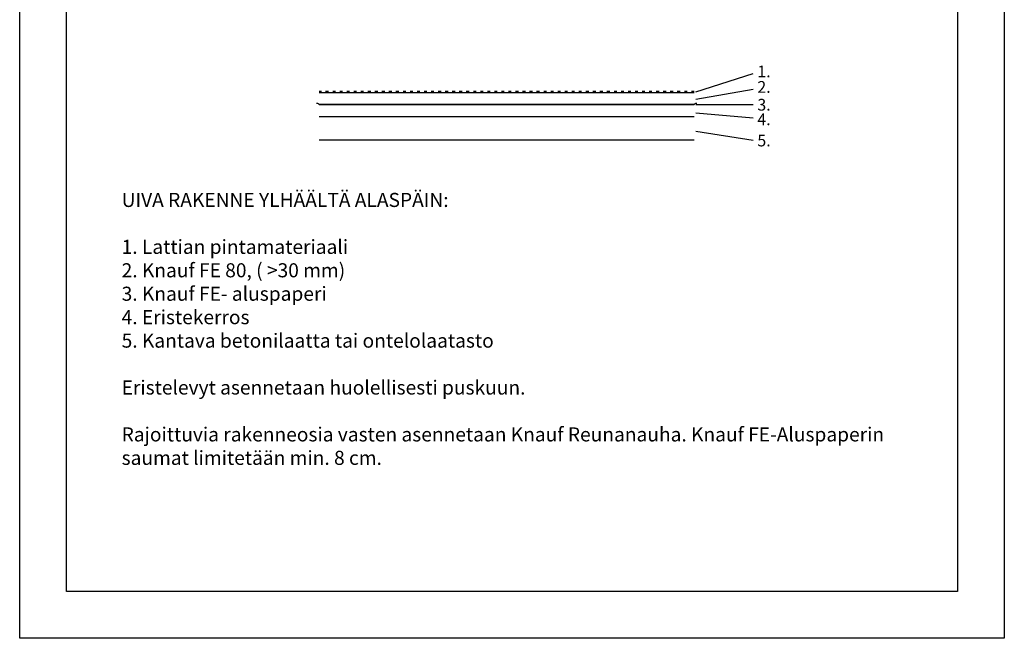
# Model space of a CAD drawing. Units: millimetres. Extents: x 7080 to 11280, y -94 to 5846.
# Drawn here: x 7080 to 11280, y -94 to 2545 of the extents above; entities that cross this region are included whole.
import ezdxf

# ---------------------------------------------------------------- set-up
doc = ezdxf.new("R2010")
doc.units = ezdxf.units.MM
doc.linetypes.add('ACAD_ISO03W100', pattern=[30, 12, -18])
doc.layers.add('katkoviiva', color=7, linetype='ACAD_ISO03W100')

msp = doc.modelspace()

# ---------------------------------------------------------------- linework, layer by layer
for p, q in [((7079.6, -94.4), (7079.6, 5845.6)), ((11279.6, 5845.6), (11279.6, -94.4)), ((7279.6, 105.6), (7279.6, 5645.6)), ((11079.6, 5645.6), (11079.6, 105.6)), ((9963.7, 2237.1), (10208, 2315.2)), ((9956.7, 2232.9), (8356.7, 2232.9)), ((9963.7, 2206.3), (10208, 2248.4)), ((9956.7, 2182.9), (8356.7, 2182.9)), ((9956.7, 2180.9), (8356.7, 2180.9)), ((9963.7, 2182.3), (10208, 2182.3)), ((9963.7, 2147.7), (10208, 2126.7)), ((9956.7, 2130.9), (8356.7, 2130.9)), ((9963.7, 2068.7), (10208, 2031.1)), ((9956.7, 2030.9), (8356.7, 2030.9)), ((11079.6, 105.6), (7279.6, 105.6)), ((11279.6, -94.4), (7079.6, -94.4))]:
    msp.add_line(p, q)
for centre, start, end in [((8348.8, 2178.1), 31.6381, 114.5928), ((9964.5, 2178.1), 65.4072, 148.3619)]:
    msp.add_arc(centre, 9.25, start, end)
at = {"layer": 'katkoviiva'}
msp.add_line((9956.7, 2237.9), (8356.7, 2237.9), dxfattribs=at)

# ---------------------------------------------------------------- texts
at = {"attachment_point": 1}
for s, insert, char_height, width in [('{\\fArial|b0|i0|c0|p34;1.}', (10226.1, 2348.9), 50, 71.986), ('{\\fArial|b0|i0|c0|p34;2.}', (10226.1, 2282.8), 50, 71.986), ('{\\fArial|b0|i0|c0|p34;3.}', (10226.1, 2206.8), 50, 71.986), ('{\\fArial|b0|i0|c0|p34;4.}', (10226.1, 2144.6), 50, 71.986), ('{\\fArial|b0|i0|c0|p34;5.}', (10226.1, 2054.2), 50, 71.986), ('{\\fArial|b0|i0|c0|p34;UIVA RAKENNE YLHÄÄLTÄ ALASPÄIN:\\P\\P1. Lattian pintamateriaali\\P2. Knauf FE 80, ( >30 mm)\\P3. Knauf FE- aluspaperi\\P4. Eristekerros\\P5. Kantava betonilaatta tai ontelolaatasto\\P\\PEristelevyt asennetaan huolellisesti puskuun. \\P\\PRajoittuvia rakenneosia vasten asennetaan Knauf Reunanauha. Knauf FE-Aluspaperin saumat limitetään min. 8 cm. }', (7514.4, 1805.7), 60, 3396.991)]:
    msp.add_mtext(s, dxfattribs=dict(at, insert=insert, char_height=char_height, width=width))

doc.saveas('drawing.dxf')
